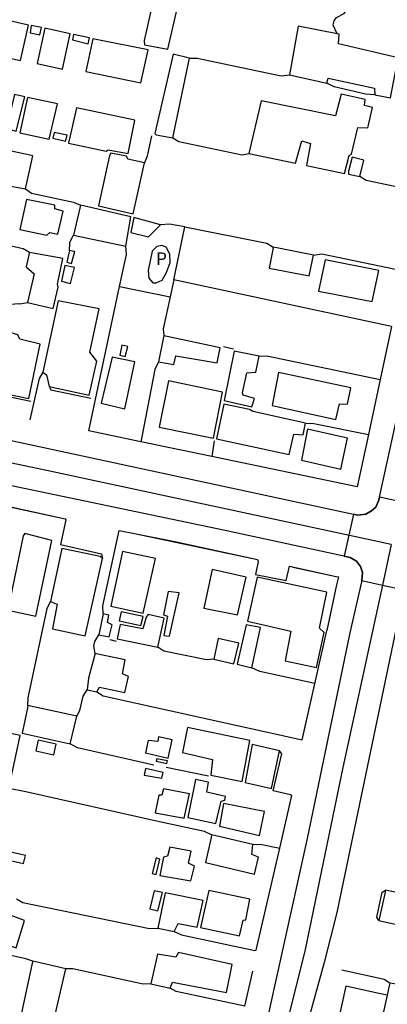
# Model space of a CAD drawing. Units: millimetres. Extents: x 176992 to 355512, y 94 to 1668715441.
# Drawn here: x 354424 to 354497, y 3338779 to 3338975 of the extents above; entities that cross this region are included whole.
import ezdxf
from ezdxf.enums import TextEntityAlignment as Align

# ---------------------------------------------------------------- set-up
doc = ezdxf.new("R2010")
doc.units = ezdxf.units.MM
doc.header["$LTSCALE"] = 10
for name, color, linetype in [('V-CRUZAMENTO', 1, 'Continuous'), ('V-EDIFICACAO', 2, 'Continuous'), ('V-EIXO_DE_LOGRADOURO', 3, 'Continuous'), ('V-LOTE', 1, 'Continuous'), ('V-NOME_DOS_LOGRADOUROS', 7, 'Continuous'), ('V-QUADRA', 6, 'Continuous'), ('V-TESTADA', 141, 'Continuous')]:
    doc.layers.add(name, color=color, linetype=linetype)
doc.styles.get("Standard").update_dxf_attribs({"font": 'ARIAL.TTF'})

# ---------------------------------------------------------------- blocks, each defined once
blk = doc.blocks.new('872FIIIP_img_geo')
at = {"layer": 'V-CRUZAMENTO'}
blk.add_lwpolyline([(177303.27, 1670247.98), (177294.76, 1670249.85), (177294.76, 1670249.85), (177294.63, 1670249.26), (177294.63, 1670249.26), (177294.05, 1670247.89), (177293.21, 1670247.16), (177292.07, 1670246.45), (177290.43, 1670246.3), (177289.57, 1670246.49), (177289.57, 1670246.49), (177287.76, 1670238.1), (177287.76, 1670238.1), (177288.01, 1670238.05), (177288.01, 1670238.05), (177288.95, 1670237.85), (177290.19, 1670237.16), (177291, 1670236.05), (177291.36, 1670234.9), (177291.27, 1670233.27), (177291.27, 1670233.27), (177295.35, 1670232.39), (177295.35, 1670232.39), (177299.68, 1670231.45)], dxfattribs=at)
at = {"layer": 'V-EDIFICACAO'}
for points in [[(177250, 1670349.77), (177247.96, 1670340.59), (177248.06, 1670339.74), (177252.65, 1670338.88), (177254.74, 1670347.78), (177253.8, 1670348.29), (177253.68, 1670349.1), (177250, 1670349.77)], [(177218.81, 1670345.03), (177217.21, 1670338), (177223.4, 1670336.67), (177224.95, 1670343.7), (177218.81, 1670345.03)], [(177225.53, 1670343.57), (177225.28, 1670342.14), (177227.21, 1670341.72), (177227.57, 1670343.22), (177225.53, 1670343.57)], [(177286.36, 1670341.94), (177278.6, 1670343.47), (177276.9, 1670333.8), (177284.29, 1670332.14), (177284.58, 1670333.11), (177293.78, 1670331.16), (177293.86, 1670329.82), (177296.94, 1670329.25), (177298.49, 1670337.16), (177286.6, 1670339.99), (177286.78, 1670341.86)], [(177228.22, 1670343.06), (177226.72, 1670336.03), (177231.73, 1670334.94), (177233.26, 1670341.96), (177228.22, 1670343.06)], [(177233.95, 1670341.84), (177233.69, 1670340.74), (177236.86, 1670339.99), (177237.13, 1670341.14), (177233.95, 1670341.84)], [(177237.79, 1670340.98), (177236.38, 1670334.43), (177247.3, 1670332.19), (177248.78, 1670338.78), (177237.79, 1670340.98)], [(177253.72, 1670337.88), (177250.09, 1670322.16), (177250.33, 1670321.86), (177253.67, 1670321.28), (177257.02, 1670337.11), (177253.72, 1670337.88)], [(177220.61, 1670323.14), (177222.55, 1670322.62), (177224.24, 1670329.43), (177222.18, 1670329.88), (177220.61, 1670323.14)], [(177271.22, 1670328.63), (177268.81, 1670318.19), (177278.05, 1670316.23), (177279.35, 1670320.7), (177281.08, 1670320.12), (177280.26, 1670315.75), (177287.83, 1670314.18), (177288.74, 1670317.78), (177289.21, 1670318.06), (177290.47, 1670323.34), (177292.44, 1670323.26), (177293.37, 1670327.33), (177291.77, 1670327.69), (177291.9, 1670328.92), (177287.12, 1670329.97), (177286, 1670325.64), (177271.22, 1670328.63)], [(177224.8, 1670329.3), (177223.23, 1670322.28), (177229.07, 1670321.03), (177230.74, 1670328.04), (177224.8, 1670329.3)], [(177208.08, 1670321.51), (177207.81, 1670322.01), (177208.31, 1670324.89), (177201.87, 1670325.85), (177199.68, 1670316.4), (177212.53, 1670313.67), (177212.81, 1670314.55), (177219.99, 1670313.08), (177219.94, 1670311.91), (177224.37, 1670311.17), (177225.83, 1670317.68), (177208.08, 1670321.51)], [(177234.49, 1670327.22), (177232.96, 1670320.24), (177240.43, 1670318.63), (177240.79, 1670318.91), (177244.78, 1670318.18), (177246.15, 1670324.78), (177234.49, 1670327.22)], [(177230.05, 1670322.36), (177229.79, 1670321.23), (177232.36, 1670320.64), (177232.68, 1670321.78), (177230.05, 1670322.36)], [(177241.37, 1670318.23), (177241.05, 1670317.77), (177238.87, 1670307.73), (177245.78, 1670306.18), (177248.07, 1670316.28), (177244.72, 1670317.06), (177244.49, 1670317.62), (177241.37, 1670318.23)], [(177289.35, 1670317.41), (177288.58, 1670314.64), (177288.6, 1670314.05), (177290.87, 1670313.57), (177291.67, 1670316.85), (177289.35, 1670317.41)], [(177224.6, 1670309.02), (177223.26, 1670303.08), (177228.6, 1670301.9), (177229.22, 1670302.46), (177230.83, 1670302.15), (177231.85, 1670306.72), (177230.2, 1670307.14), (177230.19, 1670307.87), (177224.6, 1670309.02)], [(177235.29, 1670307.9), (177235.15, 1670307.28), (177233.95, 1670301.96), (177244.3, 1670299.76), (177245.35, 1670305.6), (177235.92, 1670307.76), (177235.29, 1670307.9)], [(177245.91, 1670305.41), (177245.3, 1670302.47), (177248.83, 1670301.61), (177251.21, 1670303.98), (177245.91, 1670305.41)], [(177225.15, 1670298.46), (177225.05, 1670298.02), (177224.54, 1670295.64), (177226.1, 1670294.25), (177224.76, 1670288.54), (177229.85, 1670287.37), (177230.9, 1670291.61), (177230.75, 1670292.19), (177231.82, 1670297.26), (177225.92, 1670298.32), (177225.15, 1670298.46)], [(177233.11, 1670298.88), (177232.99, 1670298.35), (177232.6, 1670296.59), (177233.52, 1670296.33), (177234.16, 1670298.66), (177233.98, 1670298.7), (177233.11, 1670298.88)], [(177250.5, 1670299.69), (177249.59, 1670298.77), (177248.8, 1670294.94), (177248.88, 1670293.37), (177249.67, 1670292.45), (177250.38, 1670292.47), (177251.57, 1670293.01), (177252.44, 1670294.5), (177253.15, 1670296.49), (177253.11, 1670298.18), (177252.32, 1670299.56), (177251.49, 1670299.89), (177250.5, 1670299.69)], [(177273.64, 1670299.52), (177273.56, 1670299.11), (177272.84, 1670295.4), (177280.8, 1670293.84), (177281.67, 1670297.97), (177274.34, 1670299.38), (177273.64, 1670299.52)], [(177283.94, 1670297.02), (177282.66, 1670290.8), (177293.3, 1670288.75), (177294.64, 1670294.91), (177283.94, 1670297.02)], [(177232.23, 1670295.9), (177231.51, 1670292.82), (177233.32, 1670292.33), (177234.09, 1670295.52), (177232.23, 1670295.9)], [(177212.78, 1670279.67), (177212, 1670276.03), (177214.52, 1670275.37), (177214.99, 1670274.61), (177220.46, 1670273.42), (177220.67, 1670273.09), (177220.2, 1670270.47), (177225.01, 1670269.46), (177227.31, 1670280.28), (177223.22, 1670281.26), (177222.86, 1670282.12), (177220.38, 1670282.84), (177221.46, 1670288.22), (177215.81, 1670289.33), (177214.88, 1670289.51), (177214.82, 1670289.21)], [(177230.84, 1670288.9), (177227.8, 1670274.67), (177228.56, 1670274.18), (177229.11, 1670271.86), (177237.06, 1670270.13), (177238.57, 1670276.89), (177237.14, 1670278.65), (177239.02, 1670287.26), (177230.84, 1670288.9)], [(177251.87, 1670281.93), (177251.75, 1670281.33), (177250.8, 1670276.75), (177253.89, 1670276.21), (177254.29, 1670277.93), (177262.5, 1670276.56), (177263.11, 1670279.56), (177252.57, 1670281.78), (177251.87, 1670281.93)], [(177243.54, 1670280.1), (177243.12, 1670278.1), (177244.17, 1670277.81), (177244.71, 1670279.81), (177243.54, 1670280.1)], [(177265.84, 1670278.86), (177263.85, 1670269.05), (177269.38, 1670267.79), (177269.89, 1670269.48), (177267.69, 1670270.1), (177267.53, 1670270.62), (177268.36, 1670274.56), (177270.18, 1670274.69), (177270.82, 1670277.87), (177265.84, 1670278.86)], [(177241.62, 1670277.67), (177239.45, 1670268.53), (177244.1, 1670267.41), (177246.09, 1670276.77), (177241.62, 1670277.67)], [(177252.79, 1670272.99), (177250.93, 1670263.77), (177261.77, 1670261.59), (177263.56, 1670270.71), (177252.79, 1670272.99)], [(177274.66, 1670274.62), (177273.46, 1670268.09), (177286.09, 1670265.3), (177286.79, 1670268.43), (177288.41, 1670268.31), (177289.05, 1670271.59), (177274.66, 1670274.62)], [(177268.95, 1670267.29), (177263.79, 1670268.36), (177262.35, 1670261.46), (177276.82, 1670258.35), (177277.74, 1670262.41), (177279.59, 1670262.23), (177280.06, 1670264.58), (177269.56, 1670266.87), (177268.95, 1670267.29)], [(177280.44, 1670263.36), (177279.24, 1670257.21), (177287.1, 1670255.45), (177288.44, 1670261.61), (177280.44, 1670263.36)], [(177223.9, 1670242.15), (177220.86, 1670227.4), (177226.43, 1670226.21), (177229.62, 1670241.26), (177224.23, 1670242.65), (177223.9, 1670242.15)], [(177231.58, 1670239.66), (177229.34, 1670229.13), (177230.68, 1670228.58), (177229.75, 1670223.72), (177236.27, 1670222.3), (177239.72, 1670237.66), (177239.23, 1670238.04), (177231.58, 1670239.66)], [(177243.67, 1670239.06), (177241.33, 1670228.17), (177247.75, 1670226.82), (177250.25, 1670237.69), (177243.67, 1670239.06)], [(177261.49, 1670235.48), (177259.85, 1670227.81), (177266.53, 1670226.44), (177268.27, 1670233.94), (177261.49, 1670235.48)], [(177270.44, 1670233.98), (177268.52, 1670225.2), (177277.14, 1670223.23), (177276.03, 1670217.33), (177282.24, 1670215.98), (177283.8, 1670222.98), (177282.82, 1670223.79), (177284.28, 1670230.96), (177270.44, 1670233.98)], [(177252.75, 1670231.08), (177251.83, 1670226.44), (177252.62, 1670226.22), (177251.86, 1670222.37), (177253.02, 1670222.23), (177254.91, 1670230.84), (177252.75, 1670231.08)], [(177240.66, 1670224.98), (177240.94, 1670226.4), (177239.8, 1670226.64), (177238.93, 1670222.5), (177241, 1670222.1), (177241.58, 1670224.51), (177240.66, 1670224.98)], [(177247.68, 1670223.69), (177243.2, 1670224.54), (177242.59, 1670221.71), (177250.66, 1670220.04), (177251.94, 1670225.81), (177248.74, 1670226.54), (177248.36, 1670226.04), (177247.68, 1670223.69)], [(177243.41, 1670227.07), (177242.97, 1670225.29), (177247.31, 1670224.36), (177247.79, 1670226.17), (177243.41, 1670227.07)], [(177268.27, 1670224.47), (177266.48, 1670216.65), (177269.37, 1670215.95), (177271.14, 1670223.96), (177268.27, 1670224.47)], [(177262.7, 1670221.75), (177261.81, 1670217.64), (177265.82, 1670216.74), (177266.82, 1670220.82), (177262.7, 1670221.75)], [(177238.2, 1670218.78), (177238.08, 1670218.34), (177236.92, 1670213.89), (177236.66, 1670211.59), (177238.55, 1670211.18), (177239.06, 1670212.11), (177244.14, 1670211.06), (177244.87, 1670214.19), (177243.64, 1670214.77), (177244.2, 1670217.52), (177238.74, 1670218.67), (177238.2, 1670218.78)], [(177224.87, 1670208.43), (177224.78, 1670207.99), (177223.73, 1670202.94), (177233.29, 1670200.82), (177234.57, 1670206.31), (177225.68, 1670208.25), (177224.87, 1670208.43)], [(177256.59, 1670204.1), (177255.62, 1670199.1), (177261.57, 1670197.7), (177261.24, 1670194.61), (177267.43, 1670193.33), (177268.99, 1670201.48), (177256.59, 1670204.1)], [(177226.91, 1670201.57), (177226.46, 1670199.46), (177230.02, 1670198.68), (177230.45, 1670200.77), (177226.91, 1670201.57)], [(177250.84, 1670202.23), (177250.7, 1670201.31), (177248.75, 1670201.48), (177248.24, 1670199.02), (177252.77, 1670198), (177253.57, 1670201.66), (177250.84, 1670202.23)], [(177269.45, 1670200.68), (177268.04, 1670193.17), (177273.27, 1670191.95), (177274.88, 1670199.46), (177269.45, 1670200.68)], [(177250.46, 1670197.86), (177250.35, 1670197.42), (177252.49, 1670196.91), (177252.62, 1670197.44), (177250.46, 1670197.86)], [(177248.27, 1670195.91), (177247.99, 1670194.58), (177251.46, 1670194), (177251.72, 1670195.11), (177248.27, 1670195.91)], [(177258.16, 1670193.74), (177256.66, 1670186.2), (177262.24, 1670184.98), (177263.28, 1670189.44), (177263.99, 1670189.67), (177264.13, 1670190.37), (177260.44, 1670191.22), (177260.8, 1670193.21), (177258.16, 1670193.74)], [(177251.79, 1670191.87), (177251.46, 1670190.66), (177250.87, 1670190.63), (177250.19, 1670187.12), (177255.91, 1670186.07), (177256.97, 1670190.92), (177251.79, 1670191.87)], [(177263.76, 1670189), (177262.95, 1670184.45), (177270.9, 1670182.61), (177271.9, 1670187.4), (177263.76, 1670189)], [(177261.39, 1670182.73), (177261.28, 1670182.21), (177260.18, 1670177.24), (177269.91, 1670174.95), (177270.69, 1670178.34), (177269.36, 1670178.85), (177269.58, 1670180.83), (177261.98, 1670182.59), (177261.39, 1670182.73)], [(177219.34, 1670179.79), (177218.97, 1670178.15), (177223.98, 1670177.08), (177224.37, 1670178.67), (177219.34, 1670179.79)], [(177253.07, 1670180.32), (177252.62, 1670178.5), (177251.79, 1670178.3), (177251.06, 1670174.68), (177257.25, 1670173.59), (177257.97, 1670176.55), (177256.82, 1670177.14), (177257.35, 1670179.53), (177253.07, 1670180.32)], [(177249.59, 1670175.04), (177250.34, 1670174.84), (177251.09, 1670177.89), (177250.34, 1670178.19), (177249.59, 1670175.04)], [(177249.95, 1670171.65), (177249.07, 1670168.06), (177250.72, 1670167.64), (177251.61, 1670171.3), (177249.95, 1670171.65)], [(177252.18, 1670171.22), (177250.72, 1670164.21), (177253.93, 1670163.55), (177254.75, 1670165.12), (177258.53, 1670164.42), (177259.72, 1670169.72), (177252.18, 1670171.22)], [(177260.81, 1670171.66), (177259.15, 1670164.33), (177266.94, 1670162.65), (177267.64, 1670165.82), (177268.16, 1670165.85), (177268.99, 1670169.96), (177260.81, 1670171.66)], [(177295.98, 1670171.72), (177295.9, 1670171.38), (177294.63, 1670165.7), (177302.92, 1670163.87), (177304.37, 1670170), (177301.31, 1670170.67), (177301.01, 1670169.79), (177298.75, 1670170.27), (177298.8, 1670171.14), (177296.55, 1670171.6), (177295.98, 1670171.72)], [(177219.58, 1670167.44), (177217.9, 1670161.93), (177222.55, 1670160.29), (177224.21, 1670165.69), (177219.58, 1670167.44)], [(177225.82, 1670157.67), (177225.65, 1670156.9), (177223.55, 1670147.37), (177229.99, 1670145.83), (177232.37, 1670156.1), (177226.46, 1670157.52), (177225.82, 1670157.67)], [(177250.61, 1670159), (177249.33, 1670153.15), (177253.16, 1670152.29), (177253.58, 1670153.49), (177264.32, 1670151.4), (177265.5, 1670156.98), (177254.79, 1670159.35), (177254.28, 1670158.43), (177250.61, 1670159)], [(177296.29, 1670150.88), (177294.76, 1670143.97), (177307.66, 1670141.16), (177309.74, 1670150.52), (177297.72, 1670153.11), (177296.83, 1670153.3), (177296.71, 1670152.74)]]:
    blk.add_lwpolyline(points, close=True, dxfattribs=at)
at = {"layer": 'V-EIXO_DE_LOGRADOURO'}
for points in [[(177297.11, 1670240.47), (177288.79, 1670242.25), (177227.98, 1670255.3), (177180.92, 1670265.13), (177171.32, 1670267.14)], [(177297.11, 1670240.47), (177295.35, 1670232.39), (177287.45, 1670196.14), (177279.96, 1670159.96), (177269.21, 1670116.72), (177266.39, 1670103.99), (177264.68, 1670096.33)]]:
    blk.add_lwpolyline(points, dxfattribs=at)
at = {"layer": 'V-LOTE'}
for points in [[(177286.36, 1670341.94), (177285.59, 1670343.66), (177285.56, 1670343.73), (177285.77, 1670344.51), (177286.25, 1670345.18), (177287.77, 1670346), (177288.01, 1670346.4), (177287.95, 1670347.13), (177287.74, 1670347.48), (177286.65, 1670349.29)], [(177257.02, 1670337.11), (177258.53, 1670337.08), (177275.19, 1670333.6), (177276.9, 1670333.8)], [(177293.86, 1670329.82), (177292.02, 1670329.93), (177285.75, 1670331.39), (177284.29, 1670332.14)], [(177249.43, 1670321.7), (177248.56, 1670317.65), (177248.07, 1670316.28)], [(177253.67, 1670321.28), (177254.84, 1670320.57), (177267.48, 1670317.91), (177268.81, 1670318.19)], [(177302.88, 1670310.54), (177292.15, 1670312.82), (177290.87, 1670313.57)], [(177224.37, 1670311.17), (177225.56, 1670310.25), (177233.92, 1670308.49), (177235.29, 1670307.9)], [(177225.15, 1670298.46), (177223.92, 1670299.24), (177207.18, 1670302.88), (177206.81, 1670302.21)], [(177256.03, 1670303.6), (177253, 1670304.12), (177251.21, 1670303.98)], [(177253.9, 1670293.08), (177256.03, 1670303.6)], [(177256.03, 1670303.6), (177272.34, 1670300.31), (177273.64, 1670299.52)], [(177233.11, 1670298.88), (177233.19, 1670300.35), (177233.27, 1670300.68), (177233.95, 1670301.96)], [(177243.09, 1670291.75), (177244.45, 1670298.06), (177244.3, 1670299.76)], [(177281.67, 1670297.97), (177283.29, 1670298.19), (177299.53, 1670294.86)], [(177253.9, 1670293.08), (177253.13, 1670289.69)], [(177297.16, 1670283.8), (177253.9, 1670293.08)], [(177247.28, 1670260.88), (177236.94, 1670263.03), (177243.09, 1670291.75)], [(177243.09, 1670291.75), (177253.13, 1670289.69)], [(177221.46, 1670288.22), (177223.02, 1670288.34), (177223.25, 1670288.3), (177224.76, 1670288.54)], [(177253.13, 1670289.69), (177251.78, 1670283.33), (177251.87, 1670281.93)], [(177297.16, 1670283.8), (177294.91, 1670273.25)], [(177263.76, 1670279.83), (177265.74, 1670279.35)], [(177270.82, 1670277.87), (177272.36, 1670277.94), (177294.91, 1670273.25)], [(177250.8, 1670276.75), (177250.1, 1670275.21), (177247.48, 1670261.88), (177247.28, 1670260.88)], [(177227.8, 1670274.67), (177227.07, 1670273.47), (177225.24, 1670265.22)], [(177294.91, 1670273.25), (177292.57, 1670262.29)], [(177280.06, 1670264.58), (177281.7, 1670264.53), (177292.57, 1670262.29)], [(177292.57, 1670262.29), (177290.35, 1670251.92), (177261.4, 1670257.94)], [(177261.4, 1670257.94), (177247.28, 1670260.88)], [(177261.92, 1670261.03), (177261.4, 1670257.94)], [(177221.86, 1670247.79), (177232.24, 1670245.56)], [(177232.24, 1670245.56), (177232.4, 1670245.38), (177231.33, 1670240.45)], [(177239.8, 1670226.64), (177239.74, 1670228.29), (177243, 1670243.21)], [(177243, 1670243.21), (177243.01, 1670243.25), (177246.37, 1670242.55)], [(177246.37, 1670242.55), (177270.54, 1670237.48)], [(177270.54, 1670237.48), (177270.62, 1670237.06), (177270.08, 1670234.5)], [(177276.23, 1670233.27), (177276.86, 1670236.12)], [(177276.86, 1670236.12), (177286.17, 1670234.11), (177286.59, 1670234.02)], [(177286.59, 1670234.02), (177286.25, 1670232.46), (177284.3, 1670223.38)], [(177224.87, 1670208.43), (177224.89, 1670209.99), (177228.68, 1670227.72), (177229.34, 1670229.13)], [(177238.2, 1670218.78), (177237.96, 1670220.34), (177238.14, 1670221.15), (177238.93, 1670222.5)], [(177241.13, 1670221.58), (177242.42, 1670221.27)], [(177261.81, 1670217.64), (177260.4, 1670217.53), (177251.9, 1670219.27), (177250.66, 1670220.04)], [(177238.55, 1670211.18), (177239.81, 1670210.38), (177279.37, 1670201.6), (177282.51, 1670215.42)], [(177281.91, 1670212.84), (177271, 1670215.22), (177269.37, 1670215.95)], [(177234.57, 1670206.31), (177235.18, 1670207.45), (177235.82, 1670210.32), (177236.66, 1670211.59)], [(177221.05, 1670191.95), (177223.3, 1670202.49), (177214, 1670204.5), (177212.6, 1670205.23)], [(177249.89, 1670196.57), (177234.74, 1670200.03), (177233.29, 1670200.82)], [(177260.74, 1670194.38), (177252.34, 1670196.11)], [(177261.39, 1670182.73), (177259.98, 1670183.42), (177251.02, 1670185.3), (177224.47, 1670191.29), (177221.05, 1670191.95)], [(177274.92, 1670180.09), (177277.33, 1670190.55), (177277.04, 1670190.73), (177273.64, 1670191.5)], [(177269.58, 1670180.83), (177271.04, 1670180.92), (177274.92, 1670180.09)], [(177253.93, 1670163.55), (177255.37, 1670162.85), (177269.96, 1670159.76), (177270.24, 1670159.81), (177274.92, 1670180.09)], [(177222.6, 1670170.06), (177223.86, 1670169.32), (177249.03, 1670164.13), (177250.72, 1670164.21)], [(177225.82, 1670157.67), (177224.46, 1670158.12), (177214.3, 1670160.36)], [(177249.33, 1670153.15), (177247.8, 1670153.08), (177233.76, 1670156.09), (177232.37, 1670156.1)], [(177268, 1670148.71), (177269.55, 1670155.64)], [(177296.83, 1670153.3), (177295.72, 1670153.97), (177287.31, 1670155.86)], [(177268, 1670148.71), (177254.34, 1670151.62), (177253.16, 1670152.29)], [(177288.06, 1670152.65), (177286.48, 1670145.46)], [(177296.29, 1670150.88), (177294.96, 1670151.17), (177288.06, 1670152.65)]]:
    blk.add_lwpolyline(points, dxfattribs=at)
at = {"layer": 'V-QUADRA'}
for points in [[(177181.73, 1670269.66), (177289.57, 1670246.49), (177290.43, 1670246.3), (177292.07, 1670246.45), (177293.21, 1670247.16), (177294.05, 1670247.89), (177294.18, 1670248.19), (177294.63, 1670249.26), (177309.56, 1670317.25), (177311.33, 1670326.19), (177316.46, 1670349.5)], [(177263.92, 1670107.39), (177280.48, 1670182.05), (177288.97, 1670222.87), (177291.26, 1670233.02), (177291.27, 1670233.27), (177291.27, 1670233.27), (177291.36, 1670234.9), (177291, 1670236.05), (177290.19, 1670237.16), (177288.95, 1670237.85), (177288.01, 1670238.05), (177288.01, 1670238.05), (177263.77, 1670243.29), (177221.61, 1670252.08), (177180.18, 1670261.01), (177180.18, 1670261.01), (177177.93, 1670261.49), (177176.65, 1670261.63), (177175.51, 1670261.25), (177174.55, 1670260.24), (177174.1, 1670258.21), (177174.1, 1670258.21), (177169.71, 1670238.18), (177147.62, 1670134.72)], [(177299.68, 1670231.45), (177286.27, 1670167.3), (177283.79, 1670157.38), (177278.42, 1670137.87)]]:
    blk.add_lwpolyline(points, dxfattribs=at)
at = {"layer": 'V-TESTADA'}
for points in [[(177229.11, 1670271.86), (177229.4, 1670271.18), (177237.4, 1670269.51)], [(177225.43, 1670268.87), (177220.33, 1670269.93), (177220.2, 1670270.47)], [(177179.36, 1670256.91), (177179.95, 1670256.78), (177219.29, 1670248.42), (177232.24, 1670245.56)], [(177243, 1670243.21), (177246.37, 1670242.55)], [(177246.37, 1670242.55), (177254.06, 1670241.03), (177270.54, 1670237.48)], [(177231.33, 1670240.45), (177239.51, 1670238.59), (177239.72, 1670237.66)], [(177276.86, 1670236.12), (177277.9, 1670235.89), (177286.17, 1670234.11), (177286.59, 1670234.02)], [(177270.08, 1670234.5), (177276.23, 1670233.27)], [(177282.51, 1670215.42), (177284.3, 1670223.38)], [(177279.37, 1670201.6), (177279.64, 1670202.76), (177282.51, 1670215.42)], [(177273.64, 1670191.5), (177275.37, 1670198.82), (177274.88, 1670199.46)], [(177294.63, 1670165.7), (177294.21, 1670166.38), (177295.33, 1670171.38), (177295.98, 1670171.72)], [(177288.06, 1670152.65), (177286.48, 1670145.46)]]:
    blk.add_lwpolyline(points, dxfattribs=at)
at = {"layer": 'V-NOME_DOS_LOGRADOUROS'}
blk.add_text('P', height=2.5, dxfattribs=at).set_placement((177250.34, 1670295.22), align=Align.BOTTOM_LEFT)

msp = doc.modelspace()

# ---------------------------------------------------------------- block references
msp.add_blockref('872FIIIP_img_geo', (177200.807, 1668629.968))

doc.saveas('drawing.dxf')
